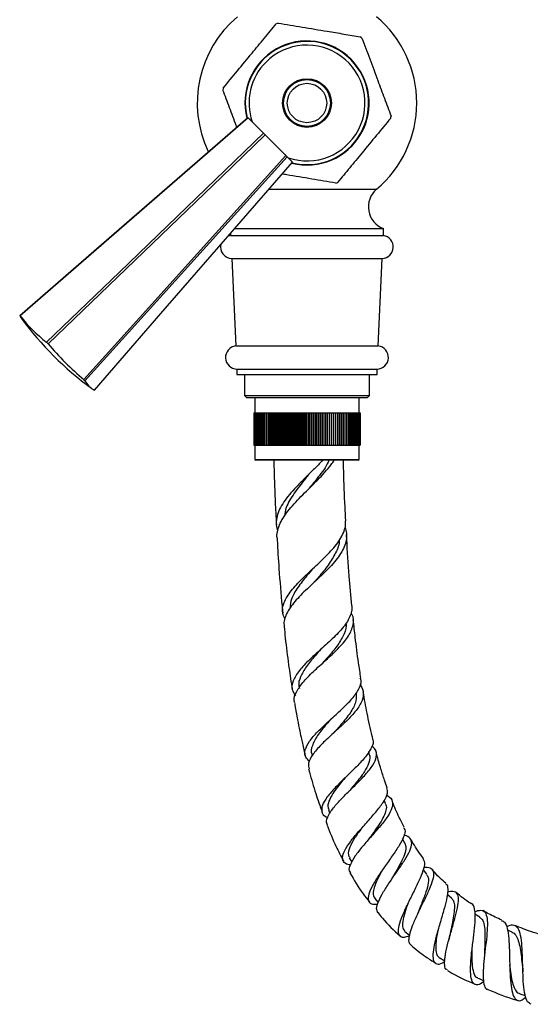
# Model space of a CAD drawing. Units: millimetres. Extents: x 3 to 4496, y 5 to 4495.
# Drawn here: x 2173 to 2283, y 1419 to 1631 of the extents above; entities that cross this region are included whole.
import ezdxf

# ---------------------------------------------------------------- set-up
doc = ezdxf.new("R2010")
doc.units = ezdxf.units.MM

msp = doc.modelspace()

# ---------------------------------------------------------------- linework, layer by layer
at = {"color": 7, "linetype": 'Continuous', "lineweight": 25}
for p, q in [((2221.89, 1610.12), (2221.79, 1610.22)), ((2225.16, 1606.85), (2221.89, 1610.12)), ((2223.09, 1608.94), (2223.09, 1608.92)), ((2225.55, 1606.46), (2225.16, 1606.85)), ((2229.98, 1602.03), (2225.55, 1606.46)), ((2229.76, 1602.25), (2229.86, 1602.34)), ((2230.27, 1601.74), (2229.98, 1602.03)), ((2231.43, 1600.58), (2230.27, 1601.74)), ((2218.05, 1585.17), (2218.05, 1584.74)), ((2218.81, 1586.24), (2251.05, 1586.24)), ((2251.05, 1584.74), (2251.05, 1586.24)), ((2218.05, 1584.74), (2217.54, 1584.61)), ((2218.05, 1584.74), (2251.05, 1584.74)), ((2218.32, 1579.77), (2219.17, 1560.92)), ((2218.32, 1579.77), (2250.78, 1579.77)), ((2249.93, 1560.92), (2250.78, 1579.77)), ((2172.68, 1567.41), (2172.59, 1567.49)), ((2178.7, 1561.39), (2178.39, 1561.7)), ((2219.17, 1560.92), (2249.93, 1560.92)), ((2219.45, 1555.94), (2219.45, 1554.74)), ((2219.45, 1555.94), (2249.65, 1555.94)), ((2249.65, 1554.74), (2249.65, 1555.94)), ((2186.67, 1553.42), (2186.44, 1553.64)), ((2219.45, 1554.74), (2249.65, 1554.74)), ((2221.05, 1554.74), (2221.05, 1550.24)), ((2248.05, 1550.24), (2248.05, 1554.74)), ((2221.05, 1550.24), (2221.55, 1549.74)), ((2221.05, 1550.24), (2246.39, 1550.24)), ((2245.95, 1549.74), (2221.55, 1549.74)), ((2223.3, 1549.74), (2223.3, 1546.49)), ((2245.8, 1546.49), (2245.8, 1549.74)), ((2247.55, 1549.74), (2245.95, 1549.74)), ((2246.39, 1550.24), (2248.05, 1550.24)), ((2247.55, 1549.74), (2248.05, 1550.24)), ((2223.05, 1546.49), (2223.05, 1539.49)), ((2223.05, 1546.49), (2223.08, 1546.49)), ((2223.05, 1546.49), (2223.05, 1539.49)), ((2223.05, 1546.49), (2223.05, 1546.49)), ((2223.08, 1546.49), (2223.08, 1539.49)), ((2223.08, 1546.49), (2223.12, 1546.49)), ((2223.12, 1546.49), (2223.12, 1539.49)), ((2223.12, 1546.49), (2223.19, 1546.49)), ((2223.19, 1546.49), (2223.19, 1539.49)), ((2223.19, 1546.49), (2223.29, 1546.49)), ((2223.29, 1546.49), (2223.29, 1539.49)), ((2223.29, 1546.49), (2223.41, 1546.49)), ((2223.41, 1546.49), (2223.41, 1539.49)), ((2223.41, 1546.49), (2223.54, 1546.49)), ((2223.54, 1546.49), (2223.54, 1539.49)), ((2223.54, 1546.49), (2223.7, 1546.49)), ((2223.7, 1546.49), (2223.7, 1539.49)), ((2223.7, 1546.49), (2223.89, 1546.49)), ((2223.89, 1546.49), (2223.89, 1539.49)), ((2223.89, 1546.49), (2224.09, 1546.49)), ((2224.09, 1546.49), (2224.09, 1539.49)), ((2224.09, 1546.49), (2224.32, 1546.49)), ((2224.32, 1546.49), (2224.32, 1539.49)), ((2224.32, 1546.49), (2224.56, 1546.49)), ((2224.56, 1546.49), (2224.56, 1539.49)), ((2224.56, 1546.49), (2224.83, 1546.49)), ((2224.83, 1546.49), (2224.83, 1539.49)), ((2224.83, 1546.49), (2225.12, 1546.49)), ((2225.12, 1546.49), (2225.12, 1539.49)), ((2225.12, 1546.49), (2225.42, 1546.49)), ((2225.42, 1546.49), (2225.42, 1539.49)), ((2225.42, 1546.49), (2225.74, 1546.49)), ((2225.74, 1546.49), (2225.74, 1539.49)), ((2225.74, 1546.49), (2226.08, 1546.49)), ((2226.08, 1546.49), (2226.08, 1539.49)), ((2226.08, 1546.49), (2226.44, 1546.49)), ((2226.44, 1546.49), (2226.44, 1539.49)), ((2226.44, 1546.49), (2226.8, 1546.49)), ((2226.44, 1539.49), (2226.44, 1546.49)), ((2226.44, 1546.49), (2226.44, 1546.49)), ((2226.8, 1539.49), (2226.8, 1546.49)), ((2226.8, 1546.49), (2226.82, 1546.49)), ((2226.82, 1546.49), (2226.82, 1539.49)), ((2226.82, 1546.49), (2227.17, 1546.49)), ((2227.17, 1539.49), (2227.17, 1546.49)), ((2227.17, 1546.49), (2227.21, 1546.49)), ((2227.21, 1546.49), (2227.21, 1539.49)), ((2227.21, 1546.49), (2227.56, 1546.49)), ((2227.56, 1539.49), (2227.56, 1546.49)), ((2227.56, 1546.49), (2227.61, 1546.49)), ((2227.61, 1546.49), (2227.61, 1539.49)), ((2227.61, 1546.49), (2227.96, 1546.49)), ((2227.96, 1539.49), (2227.96, 1546.49)), ((2227.96, 1546.49), (2228.03, 1546.49)), ((2228.03, 1546.49), (2228.03, 1539.49)), ((2228.03, 1546.49), (2228.38, 1546.49)), ((2228.38, 1539.49), (2228.38, 1546.49)), ((2228.38, 1546.49), (2228.46, 1546.49)), ((2228.46, 1546.49), (2228.46, 1539.49)), ((2228.46, 1546.49), (2228.81, 1546.49)), ((2228.81, 1539.49), (2228.81, 1546.49)), ((2228.81, 1546.49), (2228.9, 1546.49)), ((2228.9, 1546.49), (2228.9, 1539.49)), ((2228.9, 1546.49), (2229.25, 1546.49)), ((2229.25, 1539.49), (2229.25, 1546.49)), ((2229.25, 1546.49), (2229.36, 1546.49)), ((2229.36, 1546.49), (2229.36, 1539.49)), ((2229.36, 1546.49), (2229.7, 1546.49)), ((2229.7, 1539.49), (2229.7, 1546.49)), ((2229.7, 1546.49), (2229.82, 1546.49)), ((2229.82, 1546.49), (2229.82, 1539.49)), ((2229.82, 1546.49), (2230.16, 1546.49)), ((2230.16, 1539.49), (2230.16, 1546.49)), ((2230.16, 1546.49), (2230.3, 1546.49)), ((2230.3, 1546.49), (2230.3, 1539.49)), ((2230.3, 1546.49), (2230.63, 1546.49)), ((2230.63, 1539.49), (2230.63, 1546.49)), ((2230.63, 1546.49), (2230.78, 1546.49)), ((2230.78, 1546.49), (2230.78, 1539.49)), ((2230.78, 1546.49), (2231.1, 1546.49)), ((2231.1, 1539.49), (2231.1, 1546.49)), ((2231.1, 1546.49), (2231.28, 1546.49)), ((2231.28, 1546.49), (2231.28, 1539.49)), ((2231.28, 1546.49), (2231.59, 1546.49)), ((2231.59, 1539.49), (2231.59, 1546.49)), ((2231.59, 1546.49), (2231.77, 1546.49)), ((2231.77, 1546.49), (2231.77, 1539.49)), ((2231.77, 1546.49), (2232.08, 1546.49)), ((2232.08, 1539.49), (2232.08, 1546.49)), ((2232.08, 1546.49), (2232.28, 1546.49)), ((2232.28, 1546.49), (2232.28, 1539.49)), ((2232.28, 1546.49), (2232.57, 1546.49)), ((2232.57, 1539.49), (2232.57, 1546.49)), ((2232.57, 1546.49), (2232.78, 1546.49)), ((2232.78, 1546.49), (2232.78, 1539.49)), ((2232.78, 1546.49), (2233.07, 1546.49)), ((2233.07, 1539.49), (2233.07, 1546.49)), ((2233.07, 1546.49), (2233.3, 1546.49)), ((2233.3, 1546.49), (2233.3, 1539.49)), ((2233.3, 1546.49), (2233.57, 1546.49)), ((2233.57, 1539.49), (2233.57, 1546.49)), ((2233.57, 1546.49), (2233.81, 1546.49)), ((2233.81, 1546.49), (2233.81, 1539.49)), ((2233.81, 1546.49), (2234.08, 1546.49)), ((2234.08, 1539.49), (2234.08, 1546.49)), ((2234.08, 1546.49), (2234.33, 1546.49)), ((2234.33, 1546.49), (2234.33, 1539.49)), ((2234.33, 1546.49), (2234.58, 1546.49)), ((2234.58, 1539.49), (2234.58, 1546.49)), ((2234.58, 1546.49), (2234.84, 1546.49)), ((2234.84, 1546.49), (2234.84, 1539.49)), ((2234.84, 1546.49), (2235.09, 1546.49)), ((2235.09, 1539.49), (2235.09, 1546.49)), ((2235.09, 1546.49), (2235.36, 1546.49)), ((2235.36, 1546.49), (2235.36, 1539.49)), ((2235.36, 1546.49), (2235.59, 1546.49)), ((2235.59, 1539.49), (2235.59, 1546.49)), ((2235.59, 1546.49), (2235.87, 1546.49)), ((2235.87, 1546.49), (2235.87, 1539.49)), ((2235.87, 1546.49), (2236.09, 1546.49)), ((2236.09, 1539.49), (2236.09, 1546.49)), ((2236.09, 1546.49), (2236.38, 1546.49)), ((2236.38, 1546.49), (2236.38, 1539.49)), ((2236.38, 1546.49), (2236.59, 1546.49)), ((2236.59, 1539.49), (2236.59, 1546.49)), ((2236.59, 1546.49), (2236.89, 1546.49)), ((2236.89, 1546.49), (2236.89, 1539.49)), ((2236.89, 1546.49), (2237.09, 1546.49)), ((2237.09, 1539.49), (2237.09, 1546.49)), ((2237.09, 1546.49), (2237.39, 1546.49)), ((2237.39, 1546.49), (2237.39, 1539.49)), ((2237.39, 1546.49), (2237.57, 1546.49)), ((2237.57, 1539.49), (2237.57, 1546.49)), ((2237.57, 1546.49), (2237.89, 1546.49)), ((2237.89, 1546.49), (2237.89, 1539.49)), ((2237.89, 1546.49), (2238.06, 1546.49)), ((2238.06, 1539.49), (2238.06, 1546.49)), ((2238.06, 1546.49), (2238.38, 1546.49)), ((2238.38, 1546.49), (2238.38, 1539.49)), ((2238.38, 1546.49), (2238.53, 1546.49)), ((2238.53, 1539.49), (2238.53, 1546.49)), ((2238.53, 1546.49), (2238.86, 1546.49)), ((2238.86, 1546.49), (2238.86, 1539.49)), ((2238.86, 1546.49), (2239, 1546.49)), ((2239, 1539.49), (2239, 1546.49)), ((2239, 1546.49), (2239.34, 1546.49)), ((2239.34, 1546.49), (2239.34, 1539.49)), ((2239.34, 1546.49), (2239.46, 1546.49)), ((2239.46, 1539.49), (2239.46, 1546.49)), ((2239.46, 1546.49), (2239.8, 1546.49)), ((2239.8, 1546.49), (2239.8, 1539.49)), ((2239.8, 1546.49), (2239.91, 1546.49)), ((2239.91, 1539.49), (2239.91, 1546.49)), ((2239.91, 1546.49), (2240.25, 1546.49)), ((2240.25, 1546.49), (2240.25, 1539.49)), ((2240.25, 1546.49), (2240.35, 1546.49)), ((2240.35, 1539.49), (2240.35, 1546.49)), ((2240.35, 1546.49), (2240.7, 1546.49)), ((2240.7, 1546.49), (2240.7, 1539.49)), ((2240.7, 1546.49), (2240.78, 1546.49)), ((2240.78, 1539.49), (2240.78, 1546.49)), ((2240.78, 1546.49), (2241.13, 1546.49)), ((2241.13, 1546.49), (2241.13, 1539.49)), ((2241.13, 1546.49), (2241.19, 1546.49)), ((2241.19, 1539.49), (2241.19, 1546.49)), ((2241.19, 1546.49), (2241.54, 1546.49)), ((2241.54, 1546.49), (2241.54, 1539.49)), ((2241.54, 1546.49), (2241.59, 1546.49)), ((2241.59, 1539.49), (2241.59, 1546.49)), ((2241.59, 1546.49), (2241.95, 1546.49)), ((2241.95, 1546.49), (2241.95, 1539.49)), ((2241.95, 1546.49), (2241.98, 1546.49)), ((2241.98, 1539.49), (2241.98, 1546.49)), ((2241.98, 1546.49), (2242.33, 1546.49)), ((2242.33, 1546.49), (2242.33, 1539.49)), ((2242.33, 1546.49), (2242.35, 1546.49)), ((2242.35, 1539.49), (2242.35, 1546.49)), ((2242.35, 1546.49), (2242.71, 1546.49)), ((2242.71, 1546.49), (2242.71, 1539.49)), ((2242.71, 1546.49), (2243.06, 1546.49)), ((2243.06, 1546.49), (2243.06, 1539.49)), ((2243.06, 1546.49), (2243.4, 1546.49)), ((2243.4, 1546.49), (2243.4, 1539.49)), ((2243.4, 1546.49), (2243.72, 1546.49)), ((2243.72, 1546.49), (2243.72, 1539.49)), ((2243.72, 1546.49), (2244.02, 1546.49)), ((2244.02, 1546.49), (2244.02, 1539.49)), ((2244.02, 1546.49), (2244.3, 1546.49)), ((2244.3, 1546.49), (2244.3, 1539.49)), ((2244.3, 1546.49), (2244.57, 1546.49)), ((2244.57, 1546.49), (2244.57, 1539.49)), ((2244.57, 1546.49), (2244.81, 1546.49)), ((2244.81, 1546.49), (2244.81, 1539.49)), ((2244.81, 1546.49), (2245.03, 1546.49)), ((2245.03, 1546.49), (2245.03, 1539.49)), ((2245.03, 1546.49), (2245.23, 1546.49)), ((2245.23, 1546.49), (2245.23, 1539.49)), ((2245.23, 1546.49), (2245.41, 1546.49)), ((2245.41, 1546.49), (2245.41, 1539.49)), ((2245.41, 1546.49), (2245.57, 1546.49)), ((2245.57, 1546.49), (2245.57, 1539.49)), ((2245.57, 1546.49), (2245.71, 1546.49)), ((2245.71, 1546.49), (2245.71, 1539.49)), ((2245.71, 1546.49), (2245.82, 1546.49)), ((2245.82, 1546.49), (2245.82, 1539.49)), ((2245.82, 1546.49), (2245.91, 1546.49)), ((2245.91, 1546.49), (2245.91, 1539.49)), ((2245.91, 1546.49), (2245.98, 1546.49)), ((2245.98, 1546.49), (2245.98, 1539.49)), ((2245.98, 1546.49), (2246.02, 1546.49)), ((2246.02, 1546.49), (2246.02, 1539.49)), ((2246.02, 1546.49), (2246.05, 1546.49)), ((2246.05, 1546.49), (2246.05, 1539.49)), ((2223.05, 1539.49), (2223.08, 1539.49)), ((2223.05, 1539.49), (2223.05, 1539.49)), ((2223.08, 1539.49), (2223.12, 1539.49)), ((2223.12, 1539.49), (2223.19, 1539.49)), ((2223.19, 1539.49), (2223.29, 1539.49)), ((2223.29, 1539.49), (2223.41, 1539.49)), ((2223.3, 1539.49), (2223.3, 1536.44)), ((2223.41, 1539.49), (2223.54, 1539.49)), ((2223.54, 1539.49), (2223.7, 1539.49)), ((2223.7, 1539.49), (2223.89, 1539.49)), ((2223.89, 1539.49), (2224.09, 1539.49)), ((2224.09, 1539.49), (2224.32, 1539.49)), ((2224.32, 1539.49), (2224.56, 1539.49)), ((2224.56, 1539.49), (2224.83, 1539.49)), ((2224.83, 1539.49), (2225.12, 1539.49)), ((2225.12, 1539.49), (2225.42, 1539.49)), ((2225.42, 1539.49), (2225.74, 1539.49)), ((2225.74, 1539.49), (2226.08, 1539.49)), ((2226.08, 1539.49), (2226.44, 1539.49)), ((2226.44, 1539.49), (2226.8, 1539.49)), ((2226.44, 1539.49), (2226.44, 1539.49)), ((2226.8, 1539.49), (2226.82, 1539.49)), ((2226.82, 1539.49), (2227.17, 1539.49)), ((2227.17, 1539.49), (2227.21, 1539.49)), ((2227.21, 1539.49), (2227.56, 1539.49)), ((2227.56, 1539.49), (2227.61, 1539.49)), ((2227.61, 1539.49), (2227.96, 1539.49)), ((2227.96, 1539.49), (2228.03, 1539.49)), ((2228.03, 1539.49), (2228.38, 1539.49)), ((2228.38, 1539.49), (2228.46, 1539.49)), ((2228.46, 1539.49), (2228.81, 1539.49)), ((2228.81, 1539.49), (2228.9, 1539.49)), ((2228.9, 1539.49), (2229.25, 1539.49)), ((2229.25, 1539.49), (2229.36, 1539.49)), ((2229.36, 1539.49), (2229.7, 1539.49)), ((2229.7, 1539.49), (2229.82, 1539.49)), ((2229.82, 1539.49), (2230.16, 1539.49)), ((2230.16, 1539.49), (2230.3, 1539.49)), ((2230.3, 1539.49), (2230.63, 1539.49)), ((2230.63, 1539.49), (2230.78, 1539.49)), ((2230.78, 1539.49), (2231.1, 1539.49)), ((2231.1, 1539.49), (2231.28, 1539.49)), ((2231.28, 1539.49), (2231.59, 1539.49)), ((2231.59, 1539.49), (2231.77, 1539.49)), ((2231.77, 1539.49), (2232.08, 1539.49)), ((2232.08, 1539.49), (2232.28, 1539.49)), ((2232.28, 1539.49), (2232.57, 1539.49)), ((2232.57, 1539.49), (2232.78, 1539.49)), ((2232.78, 1539.49), (2233.07, 1539.49)), ((2233.07, 1539.49), (2233.3, 1539.49)), ((2233.3, 1539.49), (2233.57, 1539.49)), ((2233.57, 1539.49), (2233.81, 1539.49)), ((2233.81, 1539.49), (2234.08, 1539.49)), ((2234.08, 1539.49), (2234.33, 1539.49)), ((2234.33, 1539.49), (2234.58, 1539.49)), ((2234.58, 1539.49), (2234.84, 1539.49)), ((2234.84, 1539.49), (2235.09, 1539.49)), ((2235.09, 1539.49), (2235.36, 1539.49)), ((2235.36, 1539.49), (2235.59, 1539.49)), ((2235.59, 1539.49), (2235.87, 1539.49)), ((2235.87, 1539.49), (2236.09, 1539.49)), ((2236.09, 1539.49), (2236.38, 1539.49)), ((2236.38, 1539.49), (2236.59, 1539.49)), ((2236.59, 1539.49), (2236.89, 1539.49)), ((2236.89, 1539.49), (2237.09, 1539.49)), ((2237.09, 1539.49), (2237.39, 1539.49)), ((2237.39, 1539.49), (2237.57, 1539.49)), ((2237.57, 1539.49), (2237.89, 1539.49)), ((2237.89, 1539.49), (2238.06, 1539.49)), ((2238.06, 1539.49), (2238.38, 1539.49)), ((2238.38, 1539.49), (2238.53, 1539.49)), ((2238.53, 1539.49), (2238.86, 1539.49)), ((2238.86, 1539.49), (2239, 1539.49)), ((2239, 1539.49), (2239.34, 1539.49)), ((2239.34, 1539.49), (2239.46, 1539.49)), ((2239.46, 1539.49), (2239.8, 1539.49)), ((2239.8, 1539.49), (2239.91, 1539.49)), ((2239.91, 1539.49), (2240.25, 1539.49)), ((2240.25, 1539.49), (2240.35, 1539.49)), ((2240.35, 1539.49), (2240.7, 1539.49)), ((2240.7, 1539.49), (2240.78, 1539.49)), ((2240.78, 1539.49), (2241.13, 1539.49)), ((2241.13, 1539.49), (2241.19, 1539.49)), ((2241.19, 1539.49), (2241.54, 1539.49)), ((2241.54, 1539.49), (2241.59, 1539.49)), ((2241.59, 1539.49), (2241.95, 1539.49)), ((2241.95, 1539.49), (2241.98, 1539.49)), ((2241.98, 1539.49), (2242.33, 1539.49)), ((2242.33, 1539.49), (2242.35, 1539.49)), ((2242.35, 1539.49), (2242.71, 1539.49)), ((2242.71, 1539.49), (2243.06, 1539.49)), ((2243.06, 1539.49), (2243.4, 1539.49)), ((2243.4, 1539.49), (2243.72, 1539.49)), ((2243.72, 1539.49), (2244.02, 1539.49)), ((2244.02, 1539.49), (2244.3, 1539.49)), ((2244.3, 1539.49), (2244.57, 1539.49)), ((2244.57, 1539.49), (2244.81, 1539.49)), ((2244.81, 1539.49), (2245.03, 1539.49)), ((2245.03, 1539.49), (2245.23, 1539.49)), ((2245.23, 1539.49), (2245.41, 1539.49)), ((2245.41, 1539.49), (2245.57, 1539.49)), ((2245.57, 1539.49), (2245.71, 1539.49)), ((2245.71, 1539.49), (2245.82, 1539.49)), ((2245.8, 1536.44), (2245.8, 1539.49)), ((2245.82, 1539.49), (2245.91, 1539.49)), ((2245.91, 1539.49), (2245.98, 1539.49)), ((2245.98, 1539.49), (2246.02, 1539.49)), ((2246.02, 1539.49), (2246.05, 1539.49)), ((2223.3, 1536.44), (2223.5, 1536.24)), ((2223.3, 1536.44), (2245.77, 1536.44)), ((2245.6, 1536.24), (2245.8, 1536.44)), ((2245.77, 1536.44), (2245.8, 1536.44)), ((2245.6, 1536.24), (2223.5, 1536.24)), ((2235.62, 1472.87), (2235.71, 1472.51)), ((2247.99, 1472.91), (2247.87, 1473.37)), ((2251.49, 1462.18), (2251.22, 1462.9)), ((2239.21, 1460.76), (2239.46, 1460.09)), ((2255.63, 1453.62), (2255.14, 1454.52)), ((2243.68, 1450.45), (2244.19, 1449.53)), ((2260.38, 1446.92), (2259.65, 1447.84)), ((2249.13, 1441.78), (2249.92, 1440.8)), ((2265.74, 1441.74), (2264.79, 1442.55)), ((2271.82, 1437.67), (2270.78, 1438.29)), ((2255.61, 1434.64), (2256.62, 1433.76)), ((2278.78, 1434.4), (2277.78, 1434.82)), ((2263.06, 1428.93), (2264.27, 1428.2)), ((2280.42, 1421.11), (2281.63, 1420.74))]:
    msp.add_line(p, q, dxfattribs=at)
at = {"color": 8, "linetype": 'Continuous', "lineweight": 25}
msp.add_line((2226.28, 1594.74), (2249.55, 1594.74), dxfattribs=at)
at = {"color": 7, "linetype": 'Continuous', "lineweight": 25, "flags": 128}
for points in [[(2172.59, 1567.49), (2189.13, 1581.85), (2221.79, 1610.22)], [(2221.89, 1610.12), (2212.04, 1601.57), (2172.68, 1567.41)], [(2178.39, 1561.7), (2194.11, 1576.87), (2225.16, 1606.85)], [(2225.55, 1606.46), (2216.17, 1597.44), (2178.7, 1561.39)], [(2186.44, 1553.64), (2201.08, 1569.9), (2229.98, 1602.03)], [(2230.27, 1601.74), (2221.54, 1592.07), (2186.67, 1553.42)], [(2188.7, 1551.38), (2203.06, 1567.92), (2231.43, 1600.58)]]:
    msp.add_lwpolyline(points, dxfattribs=at)
at = {"color": 7, "linetype": 'Continuous', "lineweight": 25}
for radius in [5.25, 5.05, 4.25]:
    msp.add_circle((2234.55, 1613.34), radius, dxfattribs=at)
for centre, radius, start, end in [((2235.18, 1613.34), 24.3, 130.0546, 205.5412), ((2233.91, 1613.34), 24.3, 310.0546, 49.9454), ((2234.55, 1613.34), 18.35, 109.8194, 111.1879), ((2234.55, 1613.34), 18.35, 49.8194, 51.1879), ((2234.55, 1613.34), 13.4, 255.7669, 194.0571), ((2234.55, 1613.34), 13.3, 255.9587, 193.7663), ((2234.55, 1613.34), 12.5, 251.1039, 135), ((2234.55, 1613.34), 12.5, 135, 198.8961), ((2234.55, 1613.34), 18.35, 169.8194, 171.1879), ((2234.55, 1613.34), 18.35, 349.8194, 351.1879), ((2234.55, 1613.34), 18.35, 289.8194, 291.1879), ((2252.78, 1590.93), 5, 130.3377, 249.6783), ((2250.67, 1582.27), 2.5, 272.3487, 81.4321), ((2218.42, 1582.27), 2.5, 166.2944, 267.6513), ((2176.71, 1569.55), 4.6, 206.6093, 216.1617), ((2200.23, 1589.25), 35.16, 218.4032, 231.5968), ((2229.11, 1607.9), 69.53, 216.1944, 233.8056), ((2228.07, 1603.01), 64.57, 220.1326, 229.8674), ((2219.48, 1558.44), 2.5, 97.2107, 269.2255), ((2249.61, 1558.44), 2.5, 270.7745, 82.7893), ((2190.76, 1555.48), 4.58, 206.6903, 243.3097)]:
    msp.add_arc(centre, radius, start, end, dxfattribs=at)
for points, knots in [([(2216.49, 1616.58), (2217.5, 1617.81), (2219.54, 1620.29), (2222.52, 1623.9), (2225.34, 1627.32), (2227.05, 1629.4), (2227.92, 1630.45)], [0, 0, 0, 0, 0.269059, 0.543374, 0.769965, 1, 1, 1, 1]), ([(2228.33, 1630.6), (2230.04, 1630.31), (2233.52, 1629.73), (2238.32, 1628.93), (2242.52, 1628.23), (2244.87, 1627.83), (2246.05, 1627.64)], [0, 0, 0, 0, 0.294622, 0.596464, 0.797113, 1, 1, 1, 1]), ([(2246.39, 1627.36), (2246.94, 1625.87), (2248.07, 1622.86), (2249.71, 1618.47), (2251.26, 1614.32), (2252.21, 1611.8), (2252.68, 1610.53)], [0, 0, 0, 0, 0.269059, 0.543374, 0.769965, 1, 1, 1, 1]), ([(2219.4, 1608.15), (2219.36, 1608.26), (2218.84, 1609.65), (2217.83, 1612.36), (2216.89, 1614.88), (2216.41, 1616.15)], [0, 0, 0, 0, 0.0396448, 0.5162002, 1, 1, 1, 1]), ([(2252.61, 1610.09), (2251.6, 1608.87), (2249.56, 1606.39), (2246.57, 1602.77), (2243.76, 1599.35), (2242.04, 1597.28), (2241.18, 1596.23)], [0, 0, 0, 0, 0.269059, 0.543374, 0.769965, 1, 1, 1, 1]), ([(2240.77, 1596.07), (2239.05, 1596.36), (2235.58, 1596.94), (2231.64, 1597.6), (2229.53, 1597.96), (2229.2, 1598.01)], [0, 0, 0, 0, 0.452595, 0.916281, 1, 1, 1, 1]), ([(2227.39, 1536.24), (2227.42, 1535.33), (2227.5, 1531.88), (2227.68, 1527.26), (2227.88, 1523.56), (2227.94, 1522.39)], [0, 0, 0, 0, 0.197557, 0.746986, 1, 1, 1, 1]), ([(2237.91, 1536.24), (2237.8, 1536.12), (2237.21, 1535.45), (2235.95, 1534.2), (2234.26, 1532.53), (2232.59, 1530.87), (2231.08, 1529.25), (2229.79, 1527.64), (2228.8, 1526.08), (2228.14, 1524.54), (2227.88, 1523.06), (2227.91, 1521.89), (2228.16, 1521.24), (2228.23, 1521.04)], [0, 0, 0, 0, 0.022751, 0.128749, 0.23793, 0.341987, 0.449168, 0.55134, 0.65658, 0.756907, 0.860248, 0.958731, 1, 1, 1, 1]), ([(2228.12, 1519.4), (2228.11, 1519.52), (2228.01, 1520.1), (2228.21, 1521.18), (2228.71, 1522.64), (2229.58, 1524.14), (2230.72, 1525.67), (2232.1, 1527.23), (2233.63, 1528.81), (2235.26, 1530.42), (2236.89, 1532.03), (2238.43, 1533.67), (2239.64, 1535.08), (2240.19, 1535.93), (2240.39, 1536.24)], [0, 0, 0, 0, 0.0229753, 0.1112002, 0.2019056, 0.2915182, 0.3836498, 0.4746888, 0.5682845, 0.6608184, 0.7559458, 0.8500844, 0.9468567, 1, 1, 1, 1]), ([(2239.28, 1536.24), (2239.23, 1536.11), (2238.74, 1534.89), (2237.16, 1532.87), (2235.66, 1530.99), (2235.03, 1530.2)], [0, 0, 0, 0, 0.064623, 0.607506, 1, 1, 1, 1]), ([(2242.92, 1523.19), (2242.86, 1524.2), (2242.67, 1527.75), (2242.5, 1532.1), (2242.42, 1535.45), (2242.4, 1536.24)], [0, 0, 0, 0, 0.230737, 0.817887, 1, 1, 1, 1]), ([(2234.93, 1533.2), (2234.69, 1532.91), (2233.6, 1531.54), (2231.73, 1529.14), (2230.03, 1526.42), (2229.77, 1524.82), (2229.68, 1524.22)], [0, 0, 0, 0, 0.095661, 0.446522, 0.793883, 1, 1, 1, 1]), ([(2234.94, 1533.2), (2234.93, 1533.2), (2234.93, 1533.19), (2234.92, 1533.18), (2234.92, 1533.18)], [0, 0, 0, 0, 0.499997, 1, 1, 1, 1]), ([(2229.78, 1502.14), (2229.59, 1502.49), (2229.04, 1503.56), (2229.48, 1505.54), (2230.98, 1508.06), (2233.09, 1510.29), (2235.01, 1512.11), (2236.51, 1513.5), (2238.01, 1514.91), (2239.42, 1516.32), (2240.67, 1517.74), (2241.7, 1519.16), (2242.44, 1520.58), (2242.88, 1521.92), (2242.88, 1522.79), (2242.88, 1523.19)], [0, 0, 0, 0, 0.057631, 0.178192, 0.300684, 0.425083, 0.487544, 0.551767, 0.615125, 0.68027, 0.744534, 0.81061, 0.875779, 0.942784, 1, 1, 1, 1]), ([(2242.75, 1521.77), (2242.87, 1521.35), (2243.13, 1520.44), (2243.06, 1519.05), (2242.63, 1517.58), (2241.87, 1516.13), (2240.8, 1514.66), (2239.51, 1513.21), (2238.05, 1511.75), (2236.52, 1510.31), (2234.98, 1508.88), (2233.53, 1507.48), (2232.2, 1506.09), (2231.11, 1504.75), (2230.26, 1503.43), (2229.74, 1502.17), (2229.52, 1501.14), (2229.61, 1500.56), (2229.65, 1500.35)], [0, 0, 0, 0, 0.05977, 0.129616, 0.196167, 0.264718, 0.33006, 0.397361, 0.461585, 0.527728, 0.590937, 0.656033, 0.718309, 0.782439, 0.843876, 0.907139, 0.967793, 1, 1, 1, 1]), ([(2228.09, 1519.4), (2228.1, 1519.27), (2228.21, 1517.09), (2228.55, 1512.21), (2228.93, 1506.98), (2229.26, 1503.8), (2229.31, 1503.33)], [0, 0, 0, 0, 0.022599, 0.406492, 0.910946, 1, 1, 1, 1]), ([(2244.23, 1504.82), (2244.04, 1506.97), (2243.6, 1511.77), (2243.24, 1516.9), (2243.09, 1519.88), (2243.07, 1520.2)], [0, 0, 0, 0, 0.41956, 0.937203, 1, 1, 1, 1]), ([(2241.51, 1518.96), (2241.51, 1518.95), (2241.57, 1518.06), (2240.79, 1516.29), (2239.23, 1513.64), (2237.48, 1511.53), (2236.45, 1510.32), (2236.17, 1509.99)], [0, 0, 0, 0, 0.005705, 0.302886, 0.597516, 0.889852, 1, 1, 1, 1]), ([(2235.94, 1512.98), (2235.47, 1512.44), (2234.24, 1511.02), (2232.49, 1508.78), (2231.08, 1506.42), (2230.95, 1504.99), (2230.89, 1504.34)], [0, 0, 0, 0, 0.181834, 0.472867, 0.761728, 1, 1, 1, 1]), ([(2236.16, 1509.99), (2236.15, 1509.98), (2236.14, 1509.96), (2236.12, 1509.94), (2236.11, 1509.93)], [0, 0, 0, 0, 0.499987, 1, 1, 1, 1]), ([(2244.2, 1504.82), (2244.21, 1504.73), (2244.3, 1504.24), (2244.06, 1502.94), (2243.04, 1500.89), (2240.74, 1498.35), (2237.92, 1495.79), (2235.1, 1493.27), (2232.78, 1490.86), (2231.42, 1488.63), (2231.12, 1486.8), (2231.81, 1485.82), (2232.1, 1485.43)], [0, 0, 0, 0, 0.014482, 0.07851, 0.202705, 0.325476, 0.446948, 0.567121, 0.686029, 0.803619, 0.919798, 1, 1, 1, 1]), ([(2231.96, 1483.88), (2231.9, 1484.03), (2231.6, 1484.77), (2232.23, 1486.34), (2233.78, 1488.56), (2236.21, 1490.95), (2238.98, 1493.42), (2241.63, 1495.9), (2243.69, 1498.36), (2244.62, 1500.73), (2244.7, 1502.37), (2244.13, 1503.19), (2244.07, 1503.29)], [0, 0, 0, 0, 0.028932, 0.144391, 0.260899, 0.378409, 0.496938, 0.616627, 0.737623, 0.860163, 0.984395, 1, 1, 1, 1]), ([(2229.62, 1500.35), (2229.7, 1499.53), (2229.97, 1496.78), (2230.54, 1492.44), (2231.04, 1488.74), (2231.34, 1486.98), (2231.37, 1486.8)], [0, 0, 0, 0, 0.180876, 0.606678, 0.961922, 1, 1, 1, 1]), ([(2242.96, 1501.08), (2242.98, 1500.88), (2243.1, 1499.95), (2242.35, 1498.21), (2240.87, 1495.85), (2239.2, 1493.92), (2238.21, 1492.81), (2237.93, 1492.49)], [0, 0, 0, 0, 0.071735, 0.346537, 0.619275, 0.890504, 1, 1, 1, 1]), ([(2246.18, 1489.23), (2246, 1490.33), (2245.55, 1493.25), (2245, 1497.46), (2244.68, 1500.57), (2244.54, 1501.85)], [0, 0, 0, 0, 0.262281, 0.696169, 1, 1, 1, 1]), ([(2237.54, 1495.46), (2237.12, 1494.99), (2235.98, 1493.72), (2234.31, 1491.71), (2233.09, 1489.51), (2232.61, 1487.94), (2232.88, 1487.18), (2232.94, 1487.02)], [0, 0, 0, 0, 0.1559005, 0.4172201, 0.6770642, 0.9349467, 1, 1, 1, 1]), ([(2237.92, 1492.48), (2237.91, 1492.47), (2237.89, 1492.44), (2237.86, 1492.42), (2237.85, 1492.41)], [0, 0, 0, 0, 0.572259, 1, 1, 1, 1]), ([(2235.1, 1471.26), (2234.79, 1471.56), (2234.03, 1472.26), (2234.04, 1473.72), (2234.97, 1475.58), (2236.8, 1477.68), (2239.21, 1479.93), (2241.79, 1482.24), (2244.14, 1484.53), (2245.71, 1486.69), (2246.38, 1488.25), (2246.11, 1489.04), (2246.05, 1489.21)], [0, 0, 0, 0, 0.077663, 0.185082, 0.293892, 0.403928, 0.515017, 0.62704, 0.739835, 0.853368, 0.967611, 1, 1, 1, 1]), ([(2245.95, 1487.85), (2245.97, 1487.82), (2246.5, 1487.22), (2246.86, 1485.93), (2246.38, 1483.9), (2244.79, 1481.7), (2242.49, 1479.41), (2239.91, 1477.08), (2237.5, 1474.81), (2235.69, 1472.7), (2234.73, 1470.94), (2234.92, 1470.05), (2235, 1469.67)], [0, 0, 0, 0, 0.005241, 0.122794, 0.240104, 0.355827, 0.470135, 0.583268, 0.695442, 0.806887, 0.917724, 1, 1, 1, 1]), ([(2245.17, 1486), (2245.16, 1485.27), (2245.16, 1483.81), (2243.72, 1481.4), (2241.97, 1479.28), (2240.83, 1477.99), (2240.43, 1477.55)], [0, 0, 0, 0, 0.2857699, 0.5694278, 0.8516027, 1, 1, 1, 1]), ([(2248.72, 1476.22), (2248.67, 1476.39), (2248.22, 1478.19), (2247.51, 1481.54), (2246.94, 1484.74), (2246.67, 1486.29)], [0, 0, 0, 0, 0.050188, 0.542122, 1, 1, 1, 1]), ([(2231.85, 1483.86), (2231.88, 1483.7), (2232.07, 1482.49), (2232.45, 1480.48), (2232.94, 1478.04), (2233.32, 1476.24), (2233.65, 1474.75), (2233.91, 1473.58), (2234.1, 1472.81), (2234.17, 1472.54)], [0, 0, 0, 0, 0.041663, 0.31847, 0.532377, 0.687345, 0.794523, 0.928233, 1, 1, 1, 1]), ([(2239.82, 1480.48), (2239.47, 1480.08), (2238.35, 1478.84), (2236.68, 1476.82), (2235.64, 1474.69), (2235.33, 1473.37), (2235.63, 1472.87), (2235.64, 1472.86)], [0, 0, 0, 0, 0.140043, 0.436401, 0.7313, 0.992075, 1, 1, 1, 1]), ([(2240.43, 1477.55), (2240.41, 1477.52), (2240.37, 1477.48), (2240.32, 1477.44), (2240.29, 1477.41)], [0, 0, 0, 0, 0.499916, 1, 1, 1, 1]), ([(2248.64, 1476.2), (2248.68, 1476.12), (2248.99, 1475.56), (2248.53, 1474.27), (2247.3, 1472.31), (2245.26, 1470.14), (2242.92, 1467.88), (2240.64, 1465.65), (2238.81, 1463.56), (2237.72, 1461.73), (2237.65, 1460.3), (2238.15, 1459.44), (2238.92, 1459.19), (2239.06, 1459.14)], [0, 0, 0, 0, 0.017212, 0.125376, 0.233085, 0.340475, 0.44758, 0.554394, 0.660842, 0.766828, 0.872119, 0.976485, 1, 1, 1, 1]), ([(2238.95, 1457.53), (2238.85, 1457.8), (2238.6, 1458.48), (2239.3, 1459.99), (2240.77, 1461.94), (2242.85, 1464.09), (2245.14, 1466.3), (2247.27, 1468.47), (2248.88, 1470.5), (2249.63, 1472.3), (2249.54, 1473.67), (2248.78, 1474.36), (2248.5, 1474.61)], [0, 0, 0, 0, 0.072601, 0.179649, 0.28681, 0.394017, 0.501271, 0.608787, 0.716755, 0.825514, 0.935273, 1, 1, 1, 1]), ([(2247.91, 1472.89), (2247.97, 1472.72), (2248.22, 1472.1), (2247.9, 1470.83), (2247.02, 1469.09), (2245.62, 1467.21), (2244.41, 1465.79), (2243.79, 1465.03), (2243.7, 1464.92)], [0, 0, 0, 0, 0.0779145, 0.2997546, 0.5205118, 0.7408011, 0.9608968, 1, 1, 1, 1]), ([(2251.84, 1465.57), (2251.65, 1466.1), (2251.18, 1467.44), (2250.43, 1469.83), (2249.81, 1471.88), (2249.5, 1473.13), (2249.45, 1473.33)], [0, 0, 0, 0, 0.210352, 0.523793, 0.926576, 1, 1, 1, 1]), ([(2234.91, 1469.64), (2234.96, 1469.42), (2235.43, 1467.63), (2236.34, 1464.49), (2237.35, 1461.63), (2237.83, 1460.29)], [0, 0, 0, 0, 0.070915, 0.565443, 1, 1, 1, 1]), ([(2242.8, 1467.77), (2242.35, 1467.24), (2241.35, 1466.06), (2240.05, 1464.31), (2239.2, 1462.64), (2238.93, 1461.45), (2239.22, 1460.93), (2239.3, 1460.77)], [0, 0, 0, 0, 0.194021, 0.430875, 0.667353, 0.902873, 1, 1, 1, 1]), ([(2243.89, 1448.92), (2243.85, 1448.92), (2243.17, 1448.94), (2242.49, 1449.42), (2242.06, 1450.43), (2242.57, 1451.97), (2243.82, 1453.9), (2245.63, 1456.09), (2247.7, 1458.39), (2249.69, 1460.64), (2251.21, 1462.68), (2252.05, 1464.36), (2251.86, 1465.17), (2251.77, 1465.54)], [0, 0, 0, 0, 0.005164, 0.103059, 0.202294, 0.302652, 0.403871, 0.505659, 0.607751, 0.709925, 0.812096, 0.914143, 1, 1, 1, 1]), ([(2243.69, 1464.91), (2243.66, 1464.88), (2243.61, 1464.82), (2243.54, 1464.75), (2243.51, 1464.72)], [0, 0, 0, 0, 0.499848, 1, 1, 1, 1]), ([(2251.68, 1463.93), (2251.79, 1463.89), (2252.53, 1463.58), (2253.04, 1462.72), (2253.04, 1461.28), (2252.07, 1459.47), (2250.45, 1457.39), (2248.48, 1455.16), (2246.51, 1452.91), (2244.84, 1450.8), (2243.81, 1448.99), (2243.46, 1447.77), (2243.8, 1447.36), (2243.9, 1447.23)], [0, 0, 0, 0, 0.017733, 0.125042, 0.231063, 0.335942, 0.439828, 0.543005, 0.645784, 0.748495, 0.851411, 0.954717, 1, 1, 1, 1]), ([(2251.44, 1462.17), (2251.49, 1462.08), (2251.72, 1461.68), (2251.63, 1460.77), (2251.18, 1459.44), (2250.33, 1457.95), (2249.13, 1456.23), (2248.23, 1455), (2247.73, 1454.32)], [0, 0, 0, 0, 0.04931, 0.232094, 0.414297, 0.596148, 0.778092, 1, 1, 1, 1]), ([(2255.53, 1457.05), (2255.22, 1457.62), (2254.34, 1459.28), (2253.5, 1461.21), (2252.97, 1462.57), (2252.9, 1462.78)], [0, 0, 0, 0, 0.307182, 0.896716, 1, 1, 1, 1]), ([(2238.89, 1457.5), (2239.49, 1455.96), (2240.52, 1453.33), (2241.85, 1450.85), (2242.4, 1449.82)], [0, 0, 0, 0, 0.585173, 1, 1, 1, 1]), ([(2246.46, 1457.03), (2246.42, 1456.97), (2245.82, 1456.16), (2244.74, 1454.63), (2243.7, 1452.68), (2243.3, 1451.25), (2243.66, 1450.7), (2243.79, 1450.5)], [0, 0, 0, 0, 0.021671, 0.294745, 0.567996, 0.840831, 1, 1, 1, 1]), ([(2255.38, 1456.97), (2255.49, 1456.82), (2255.83, 1456.35), (2255.48, 1455.07), (2254.5, 1453.16), (2252.97, 1450.9), (2251.25, 1448.47), (2249.6, 1446.07), (2248.33, 1443.89), (2247.66, 1442.12), (2247.75, 1440.93), (2248.47, 1440.36), (2249.43, 1440.45), (2249.83, 1440.49)], [0, 0, 0, 0, 0.046629, 0.14392, 0.241528, 0.33955, 0.437916, 0.536674, 0.635565, 0.734547, 0.833327, 0.931636, 1, 1, 1, 1]), ([(2247.74, 1454.34), (2247.7, 1454.29), (2247.63, 1454.19), (2247.54, 1454.09), (2247.5, 1454.03)], [0, 0, 0, 0, 0.49967, 1, 1, 1, 1]), ([(2249.83, 1438.6), (2249.7, 1438.87), (2249.41, 1439.45), (2249.91, 1441.06), (2250.99, 1443.1), (2252.52, 1445.42), (2254.19, 1447.81), (2255.72, 1450.07), (2256.83, 1452.03), (2257.29, 1453.61), (2256.86, 1454.68), (2256.18, 1455.21), (2255.48, 1455.31), (2255.44, 1455.31)], [0, 0, 0, 0, 0.093495, 0.195195, 0.296203, 0.396409, 0.495868, 0.594965, 0.693998, 0.793405, 0.893439, 0.994326, 1, 1, 1, 1]), ([(2255.59, 1453.59), (2255.72, 1453.3), (2255.99, 1452.65), (2255.64, 1451.21), (2254.83, 1449.43), (2253.75, 1447.53), (2253.03, 1446.27), (2252.7, 1445.7)], [0, 0, 0, 0, 0.182434, 0.394958, 0.607379, 0.82017, 1, 1, 1, 1]), ([(2259.69, 1450.31), (2259.49, 1450.56), (2258.44, 1451.85), (2257.61, 1453.29), (2256.95, 1454.44)], [0, 0, 0, 0, 0.1993233, 1, 1, 1, 1]), ([(2256.61, 1433.57), (2256.2, 1433.44), (2255.27, 1433.14), (2254.46, 1433.5), (2254.16, 1434.54), (2254.5, 1436.27), (2255.35, 1438.53), (2256.57, 1441.1), (2257.9, 1443.74), (2259.09, 1446.2), (2259.85, 1448.24), (2260.08, 1449.61), (2259.71, 1450.04), (2259.57, 1450.2)], [0, 0, 0, 0, 0.0731665, 0.1683124, 0.2644036, 0.3612339, 0.4585193, 0.5559046, 0.6531055, 0.7498643, 0.8461874, 0.9419423, 1, 1, 1, 1]), ([(2243.81, 1447.18), (2244.7, 1445.64), (2245.96, 1443.47), (2247.55, 1441.53), (2248.01, 1440.95)], [0, 0, 0, 0, 0.705719, 1, 1, 1, 1]), ([(2251.02, 1448.16), (2250.96, 1448.05), (2250.53, 1447.33), (2249.83, 1446.03), (2249.09, 1444.38), (2248.78, 1443.03), (2248.81, 1442.16), (2249.12, 1441.89), (2249.2, 1441.82)], [0, 0, 0, 0, 0.036456, 0.256012, 0.476201, 0.696408, 0.916283, 1, 1, 1, 1]), ([(2259.79, 1448.42), (2260.02, 1448.43), (2260.87, 1448.47), (2261.63, 1448.01), (2261.98, 1446.94), (2261.59, 1445.26), (2260.69, 1443.11), (2259.49, 1440.65), (2258.25, 1438.12), (2257.19, 1435.72), (2256.54, 1433.69), (2256.37, 1432.24), (2256.74, 1431.84), (2256.91, 1431.65)], [0, 0, 0, 0, 0.0357972, 0.136071, 0.2353665, 0.3337121, 0.4312405, 0.5282968, 0.6252583, 0.7225846, 0.8205878, 0.9195091, 1, 1, 1, 1]), ([(2264.49, 1444.96), (2263.68, 1445.67), (2262.62, 1446.6), (2261.76, 1447.71), (2261.55, 1447.98)], [0, 0, 0, 0, 0.760067, 1, 1, 1, 1]), ([(2252.71, 1445.71), (2252.67, 1445.64), (2252.59, 1445.51), (2252.49, 1445.36), (2252.45, 1445.29)], [0, 0, 0, 0, 0.499359, 1, 1, 1, 1]), ([(2260.3, 1446.86), (2260.46, 1446.66), (2260.86, 1446.16), (2260.69, 1444.68), (2260.06, 1442.59), (2259.22, 1440.51), (2258.74, 1439.24), (2258.57, 1438.78)], [0, 0, 0, 0, 0.156471, 0.392044, 0.627628, 0.864224, 1, 1, 1, 1]), ([(2264.39, 1444.86), (2264.44, 1444.85), (2264.82, 1444.71), (2264.95, 1443.78), (2264.82, 1442.04), (2264.21, 1439.67), (2263.41, 1436.97), (2262.58, 1434.19), (2261.93, 1431.6), (2261.63, 1429.48), (2261.79, 1428.03), (2262.5, 1427.45), (2263.38, 1427.52), (2264.14, 1428.01), (2264.36, 1428.15)], [0, 0, 0, 0, 0.011853, 0.104539, 0.197861, 0.291956, 0.386724, 0.482168, 0.578029, 0.674312, 0.770738, 0.867126, 0.963153, 1, 1, 1, 1]), ([(2264.88, 1426.25), (2264.75, 1426.29), (2264.33, 1426.44), (2264.16, 1427.57), (2264.33, 1429.5), (2264.9, 1431.98), (2265.67, 1434.69), (2266.46, 1437.37), (2267.06, 1439.74), (2267.3, 1441.61), (2267.01, 1442.8), (2266.23, 1443.3), (2265.27, 1443.13), (2264.84, 1443.06)], [0, 0, 0, 0, 0.0452559, 0.1456383, 0.2452522, 0.3438469, 0.4414235, 0.538046, 0.6341616, 0.7300482, 0.8261575, 0.9227353, 1, 1, 1, 1]), ([(2269.99, 1440.56), (2269.93, 1440.59), (2268.75, 1441.28), (2267.69, 1442.16), (2266.69, 1442.99)], [0, 0, 0, 0, 0.050881, 1, 1, 1, 1]), ([(2256.47, 1440.9), (2256.37, 1440.64), (2255.97, 1439.64), (2255.42, 1438.01), (2255.09, 1436.28), (2255.14, 1435.13), (2255.53, 1434.82), (2255.68, 1434.71)], [0, 0, 0, 0, 0.087757, 0.340646, 0.594373, 0.848015, 1, 1, 1, 1]), ([(2265.7, 1441.72), (2265.87, 1441.54), (2266.26, 1441.15), (2266.39, 1439.99), (2266.27, 1438.44), (2265.94, 1436.57), (2265.57, 1434.84), (2265.37, 1433.81), (2265.3, 1433.44)], [0, 0, 0, 0, 0.156224, 0.340731, 0.525358, 0.710468, 0.896604, 1, 1, 1, 1]), ([(2249.86, 1438.62), (2250.17, 1438.21), (2251.58, 1436.37), (2253.3, 1434.8), (2254.64, 1433.59)], [0, 0, 0, 0, 0.221436, 1, 1, 1, 1]), ([(2258.56, 1438.78), (2258.53, 1438.7), (2258.47, 1438.54), (2258.39, 1438.37), (2258.35, 1438.28)], [0, 0, 0, 0, 0.499322, 1, 1, 1, 1]), ([(2272.66, 1423.76), (2272.54, 1423.66), (2271.92, 1423.14), (2271.09, 1422.95), (2270.26, 1423.37), (2269.85, 1424.74), (2269.78, 1426.86), (2270, 1429.53), (2270.36, 1432.44), (2270.71, 1435.29), (2270.9, 1437.78), (2270.71, 1439.54), (2270.4, 1440.44), (2270, 1440.51), (2269.96, 1440.51)], [0, 0, 0, 0, 0.022624, 0.119166, 0.216132, 0.31349, 0.411075, 0.508654, 0.606021, 0.703014, 0.799407, 0.895208, 0.990281, 1, 1, 1, 1]), ([(2270.72, 1438.85), (2271.2, 1439), (2272.16, 1439.3), (2273.02, 1438.78), (2273.45, 1437.48), (2273.48, 1435.45), (2273.25, 1432.9), (2272.9, 1430.1), (2272.61, 1427.35), (2272.48, 1424.9), (2272.68, 1423.1), (2273.03, 1422.13), (2273.46, 1422.09), (2273.56, 1422.08)], [0, 0, 0, 0, 0.092337, 0.189907, 0.286854, 0.383282, 0.479458, 0.575671, 0.672257, 0.769491, 0.867583, 0.966585, 1, 1, 1, 1]), ([(2276.58, 1437.01), (2275.61, 1437.44), (2274.22, 1438.04), (2272.93, 1438.82), (2272.56, 1439.05)], [0, 0, 0, 0, 0.7063882, 1, 1, 1, 1]), ([(2271.76, 1437.61), (2271.97, 1437.48), (2272.46, 1437.17), (2272.81, 1435.95), (2272.95, 1434.11), (2272.91, 1431.9), (2272.82, 1430.24), (2272.81, 1429.46), (2272.81, 1429.42)], [0, 0, 0, 0, 0.148732, 0.357766, 0.567158, 0.777424, 0.989124, 1, 1, 1, 1]), ([(2276.52, 1436.88), (2276.73, 1436.8), (2277.28, 1436.6), (2277.77, 1435.28), (2278.09, 1433.15), (2278.21, 1430.45), (2278.26, 1427.5), (2278.35, 1424.64), (2278.59, 1422.2), (2279.06, 1420.43), (2279.84, 1419.58), (2280.74, 1419.56), (2281.48, 1420.16), (2281.76, 1420.39)], [0, 0, 0, 0, 0.0588501, 0.1544792, 0.2507903, 0.3477628, 0.4454147, 0.543617, 0.6423201, 0.7413167, 0.8404946, 0.9396907, 1, 1, 1, 1]), ([(2262.85, 1435.14), (2262.79, 1434.84), (2262.58, 1433.85), (2262.35, 1432.31), (2262.27, 1430.7), (2262.47, 1429.5), (2262.87, 1429.12), (2263.06, 1428.94)], [0, 0, 0, 0, 0.0977139, 0.3244598, 0.551863, 0.7796318, 1, 1, 1, 1]), ([(2282.92, 1418.84), (2282.64, 1418.97), (2282.05, 1419.23), (2281.53, 1420.79), (2281.22, 1423.06), (2281.1, 1425.83), (2281.04, 1428.75), (2280.93, 1431.51), (2280.65, 1433.77), (2280.12, 1435.34), (2279.21, 1435.97), (2278.35, 1435.96), (2277.7, 1435.55), (2277.59, 1435.48)], [0, 0, 0, 0, 0.093124, 0.194138, 0.29446, 0.394009, 0.492817, 0.590933, 0.68858, 0.785925, 0.883245, 0.980745, 1, 1, 1, 1]), ([(2278.75, 1434.35), (2278.83, 1434.33), (2279.24, 1434.26), (2279.73, 1433.56), (2280.25, 1432.29), (2280.59, 1430.53), (2280.85, 1428.53), (2280.98, 1427.06), (2281.07, 1426.37), (2281.08, 1426.36)], [0, 0, 0, 0, 0.05035, 0.238361, 0.426651, 0.615406, 0.805078, 0.995747, 1, 1, 1, 1]), ([(2284.32, 1434.07), (2283.89, 1434.2), (2282.19, 1434.71), (2280.55, 1435.37), (2279.34, 1435.87)], [0, 0, 0, 0, 0.257451, 1, 1, 1, 1]), ([(2265.29, 1433.44), (2265.27, 1433.35), (2265.23, 1433.16), (2265.18, 1432.95), (2265.15, 1432.85)], [0, 0, 0, 0, 0.499094, 1, 1, 1, 1]), ([(2256.91, 1431.66), (2257.95, 1430.78), (2259.65, 1429.34), (2261.56, 1428.19), (2262.3, 1427.75)], [0, 0, 0, 0, 0.6114336, 1, 1, 1, 1]), ([(2270.13, 1430.72), (2270.12, 1430.47), (2270.07, 1429.33), (2270.09, 1427.45), (2270.42, 1425.6), (2270.86, 1424.63), (2271.32, 1424.59), (2271.41, 1424.59)], [0, 0, 0, 0, 0.077943, 0.361947, 0.647274, 0.933025, 1, 1, 1, 1]), ([(2272.81, 1429.42), (2272.81, 1429.33), (2272.8, 1429.16), (2272.78, 1428.97), (2272.77, 1428.87)], [0, 0, 0, 0, 0.4992637, 1, 1, 1, 1]), ([(2264.82, 1426.16), (2264.92, 1426.1), (2266.79, 1424.91), (2268.84, 1424.03), (2270.78, 1423.2)], [0, 0, 0, 0, 0.050433, 1, 1, 1, 1]), ([(2278.25, 1427.33), (2278.33, 1426.65), (2278.49, 1425.27), (2278.83, 1423.47), (2279.32, 1422.1), (2279.85, 1421.3), (2280.29, 1421.21), (2280.44, 1421.19)], [0, 0, 0, 0, 0.2159848, 0.4394613, 0.6637626, 0.8885279, 1, 1, 1, 1]), ([(2281.07, 1426.36), (2281.08, 1426.28), (2281.1, 1426.12), (2281.11, 1425.94), (2281.11, 1425.85)], [0, 0, 0, 0, 0.4993793, 1, 1, 1, 1]), ([(2271.36, 1424.51), (2271.76, 1424.34), (2272.18, 1424.16), (2272.61, 1423.98), (2272.64, 1423.97)], [0, 0, 0, 0, 0.927236, 1, 1, 1, 1]), ([(2273.55, 1422.04), (2275.54, 1421.22), (2277.67, 1420.34), (2279.88, 1419.73), (2280.02, 1419.69)], [0, 0, 0, 0, 0.9354037, 1, 1, 1, 1])]:
    msp.add_open_spline(points, degree=3, knots=knots, dxfattribs=at)

doc.saveas('drawing.dxf')
